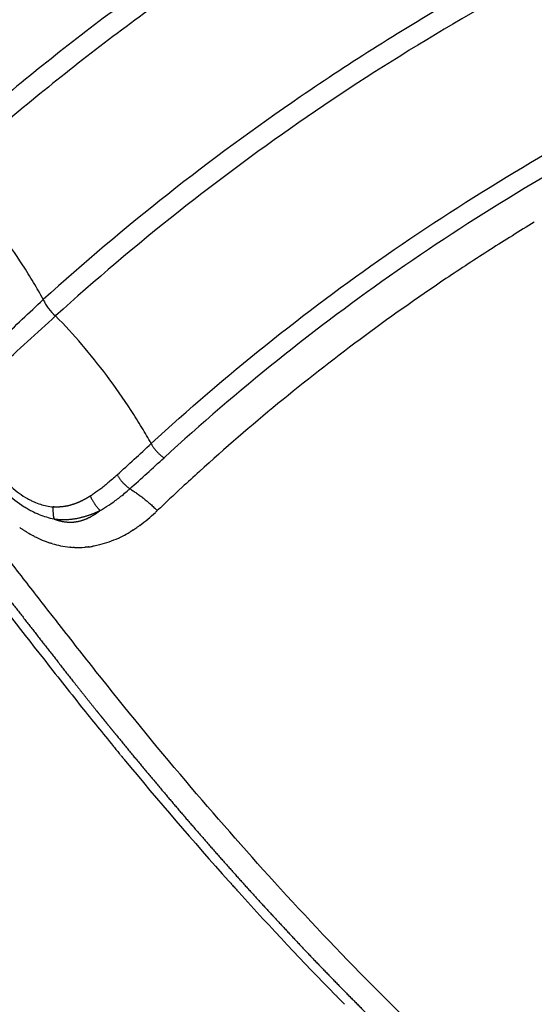
# Model space of a CAD drawing. Units: millimetres. Extents: x 95142 to 116892, y -149 to 14338.
# Drawn here: x 102191 to 102288, y 9636 to 9821 of the extents above; entities that cross this region are included whole.
import ezdxf

# ---------------------------------------------------------------- set-up
doc = ezdxf.new("R2010")
doc.units = ezdxf.units.MM
doc.layers.add('DEFAULT', color=7, linetype='Continuous')
doc.layers.add('DiKom', color=7, linetype='Continuous')

# ---------------------------------------------------------------- blocks, each defined once
blk = doc.blocks.new('KSI-16101')
at = {"layer": 'DiKom'}
for centre, radius, start, end in [((100947.59, 11112.21), 1867.41, 312.51361, 312.77889), ((101898.7, 10085.6), 471.53, 311.6185, 312.6715), ((102221.94, 9744.34), 6.53, 234.3679, 236.218), ((102503.84, 9428.55), 415.35, 132.1809, 132.7885), ((102508.84, 9423.15), 422.71, 132.7891, 133.6543), ((102194.57, 9752.32), 32.39, 306.3207, 313.027), ((102197.24, 9748.8), 27.97, 304.8102, 305.9725), ((102206.32, 9747.64), 26.56, 235.2807, 236.6277), ((102204.64, 9744.94), 23.38, 239.0648, 242.0423), ((102200.03, 9744.4), 22.76, 296.4036, 300.4356), ((102199.25, 9745.75), 24.32, 300.4078, 301.5026), ((102198.08, 9747.59), 26.5, 302.82, 304.8087), ((102203.21, 9742.09), 20.19, 242.6486, 251.9948), ((102202.43, 9739.76), 17.73, 253.2774, 258.3195), ((102200.67, 9743.13), 21.34, 294.9602, 296.3789), ((102202.32, 9739.33), 17.29, 258.3611, 258.4356), ((102202.24, 9738.86), 16.81, 258.408, 264.476), ((102202.19, 9738.45), 16.4, 264.6804, 266.535), ((102202.18, 9738.22), 16.17, 267.5071, 267.5614), ((102202.18, 9738.34), 16.28, 267.5651, 274.4456), ((102202.18, 9738.48), 16.43, 274.431, 274.5333), ((102202.14, 9738.76), 16.71, 276.6962, 279.1562), ((102202.09, 9739.08), 17.03, 280.3706, 280.4165), ((105065.51, 11956.01), 3649.71, 217.8084, 218.15621), ((103144.54, 10443.97), 1205.04, 218.05314, 218.60412), ((102839.54, 10201.6), 815.47, 218.66656, 219.33441), ((102831.09, 10194.7), 804.56, 219.33609, 219.33777), ((102829.41, 10193.32), 802.39, 219.40526, 219.41198), ((102827.74, 10191.95), 800.23, 219.47284, 219.48798), ((102792.87, 10162.76), 754.76, 219.54216, 221.83123), ((102757.26, 10131.32), 707.26, 221.85707, 221.86041), ((102755.07, 10129.35), 704.31, 221.93396, 221.93977), ((102740.75, 10116.46), 685.04, 222.0077, 222.02307), ((102658.64, 10038.53), 571.83, 224.6993, 224.7051)]:
    blk.add_arc(centre, radius, start, end, dxfattribs=at)
for points, knots in [([(102364.1, 9583.51), (102361.77, 9582.56), (102359.44, 9581.61), (102356.53, 9580.42), (102355.95, 9580.19), (102355.37, 9579.95), (102354.04, 9579.42), (102351.26, 9578.76), (102346.8, 9578.65), (102341.83, 9579.33), (102336.2, 9580.88), (102329.89, 9583.35), (102323.18, 9586.66), (102316.12, 9590.73), (102308.62, 9595.61), (102300.93, 9601.13), (102289.7, 9609.87), (102275.04, 9622.55), (102257, 9639.97), (102239.26, 9658.74), (102221.99, 9678.46), (102208.67, 9694.73), (102200.21, 9705.56), (102195.3, 9711.84), (102190.16, 9718.45), (102183.21, 9727.44), (102168.07, 9747.15), (102136.81, 9788.54), (102099.03, 9840.58), (102067.58, 9885.63), (102052.69, 9907.4), (102046.47, 9916.58), (102043.44, 9921.06), (102040.59, 9925.32), (102034.29, 9934.88), (102025.07, 9949.46), (102013.66, 9968.73), (102003.34, 9987.54), (101994.23, 10005.7), (101986.43, 10022.91), (101980.03, 10039.03), (101975.1, 10053.91), (101971.87, 10066.57), (101970.13, 10077.11), (101969.65, 10084.61), (101969.84, 10089.84), (101970.25, 10093.36), (101970.91, 10096.54), (101971.85, 10099.47), (101972.93, 10101.75), (101973.82, 10103.17), (101974.39, 10103.97), (101974.81, 10104.52), (101976.9, 10106.94), (101980.59, 10111.2), (101987.71, 10119.42), (101993.04, 10125.58), (101996.6, 10129.69)], [4.280304, 4.280304, 4.280304, 4.280304, 4.308304, 4.308304, 4.315304, 4.315304, 4.315304, 8.590468, 12.85597, 17.626271, 23.595236, 30.346952, 37.949566, 46.009417, 54.795556, 64.776509, 74.412632, 97.468692, 122.908358, 149.620847, 174.922599, 201.527419, 212.693263, 216.166232, 225.437258, 237.822406, 250.231362, 300.015118, 393.41694, 443.155608, 464.82817, 472.5538, 476.412805, 481.036042, 487.948522, 510.765213, 532.758652, 555.142202, 575.122666, 593.709072, 611.790674, 627.148904, 640.717037, 650.936237, 659.184651, 663.209339, 666.63967, 669.796431, 672.944683, 675.85807, 677.347893, 677.973715, 678.79898, 679.412336, 687.563353, 695.714613, 712.017881, 712.017881, 712.017881, 712.017881]), ([(102692.93, 9912.82), (102670.66, 9921.69), (102625.43, 9936.15), (102555.05, 9948.42), (102483.8, 9950.96), (102412.76, 9943.67), (102351.3, 9928.68), (102306.52, 9912.19), (102262.69, 9892.48), (102224.22, 9870.62), (102190.26, 9846.45), (102171.64, 9831.65), (102162.57, 9823.91), (102158.06, 9819.93)], [0, 0, 0, 0, 71.908652, 142.128006, 213.820076, 285.274958, 355.883625, 403.142551, 428.29943, 500.018253, 535.561133, 553.290092, 571.332735, 571.332735, 571.332735, 571.332735]), ([(102675.38, 9887.74), (102654.74, 9895.62), (102612.35, 9908.58), (102546.73, 9919.24), (102479.88, 9920.93), (102413.39, 9913.49), (102348.08, 9896.92), (102297.94, 9876.56), (102258.07, 9855.63), (102229.54, 9838.03), (102205.41, 9820.6), (102188.17, 9806.72), (102179.79, 9799.48), (102175.62, 9795.75)], [0, 0, 0, 0, 66.253239, 132.687111, 198.975995, 266.392914, 332.923893, 400.649796, 428.355421, 467.965688, 501.134713, 517.598631, 534.363678, 534.363678, 534.363678, 534.363678]), ([(102673.14, 9884.5), (102652.56, 9892.3), (102610.02, 9905.21), (102544.35, 9915.63), (102477.63, 9916.98), (102411.64, 9909.26), (102347.33, 9892.59), (102286.05, 9867.44), (102238.39, 9839.75), (102207.23, 9817.16), (102190.21, 9803.42), (102181.96, 9796.29), (102177.9, 9792.65)], [0, 0, 0, 0, 66.004545, 133.074192, 198.993709, 265.732271, 331.932872, 397.841319, 463.992035, 496.905165, 513.237961, 529.605239, 529.605239, 529.605239, 529.605239]), ([(102655.8, 9859.2), (102636.56, 9866.16), (102596.97, 9877.51), (102536.14, 9886.32), (102474.6, 9886.89), (102413.5, 9879.22), (102363.72, 9865.93), (102325.09, 9851.28), (102298.17, 9838.92), (102270.87, 9824.2), (102244.73, 9807.73), (102218.85, 9788.72), (102203.19, 9775.47), (102195.63, 9768.61)], [0, 0, 0, 0, 61.372842, 123.294201, 183.945991, 245.60336, 307.612762, 338.162615, 369.468423, 396.425093, 431.173163, 462.080963, 492.693146, 492.693146, 492.693146, 492.693146]), ([(102653.6, 9855.94), (102634.47, 9862.8), (102595.48, 9873.89), (102535.1, 9882.56), (102473.71, 9883.05), (102412.76, 9875.17), (102353.44, 9859.09), (102297.13, 9835.34), (102253.3, 9809.33), (102220.71, 9785.3), (102205.38, 9772.3), (102197.93, 9765.54)], [0, 0, 0, 0, 60.981757, 121.306359, 182.594455, 244.743788, 305.242149, 366.547165, 427.680126, 457.788267, 487.955468, 487.955468, 487.955468, 487.955468]), ([(102215.88, 9741.57), (102222.83, 9747.96), (102237.16, 9760.28), (102259.96, 9777.3), (102283.74, 9792.7), (102316.59, 9810.96), (102359.53, 9829.51), (102413.41, 9844.71), (102469.13, 9852.71), (102525.54, 9853.23), (102581.95, 9846.13), (102618.49, 9836.44), (102636.43, 9830.36)], [0, 0, 0, 0, 28.324268, 56.643054, 85.32054, 113.253785, 169.348246, 225.342205, 280.833361, 337.844389, 394.18382, 451.017649, 451.017649, 451.017649, 451.017649]), ([(102635.26, 9826.95), (102617.47, 9832.98), (102581.23, 9842.59), (102525.3, 9849.63), (102469.38, 9849.1), (102414.14, 9841.17), (102360.72, 9826.1), (102318.14, 9807.71), (102285.57, 9789.6), (102262, 9774.33), (102239.39, 9757.45), (102225.19, 9745.24), (102218.3, 9738.91)], [0, 0, 0, 0, 56.349509, 112.207865, 168.732049, 223.749351, 279.26503, 334.880587, 362.57466, 391.008673, 419.085139, 447.161453, 447.161453, 447.161453, 447.161453]), ([(102195.63, 9768.61), (102195.04, 9769.7), (102193.78, 9771.89), (102191.13, 9776.16), (102187.55, 9781.33), (102182.94, 9787.21), (102179.62, 9790.89), (102177.9, 9792.65)], [0, 0, 0, 0, 3.709277, 7.575522, 15.092791, 22.567428, 29.959549, 29.959549, 29.959549, 29.959549]), ([(102287.84, 9783.15), (102285.08, 9781.48), (102279.51, 9778.01), (102268.51, 9770.8), (102255.08, 9761.3), (102239.62, 9749.22), (102229.76, 9740.7), (102224.94, 9736.34)], [0, 0, 0, 0, 9.682165, 19.686404, 39.451459, 59.027272, 78.525944, 78.525944, 78.525944, 78.525944]), ([(102179.16, 9752.26), (102179.91, 9753.06), (102181.39, 9754.62), (102184.25, 9757.6), (102188.92, 9762.33), (102192.96, 9766.19), (102195.63, 9768.61)], [0, 0, 0, 0, 3.299907, 6.457484, 12.38683, 23.219903, 23.219903, 23.219903, 23.219903]), ([(102195.63, 9768.61), (102195.69, 9768.47), (102195.82, 9768.19), (102196.12, 9767.63), (102196.75, 9766.68), (102197.43, 9765.96), (102197.93, 9765.54)], [0, 0, 0, 0, 0.460762, 0.921572, 1.907978, 3.874539, 3.874539, 3.874539, 3.874539]), ([(102181.22, 9750.2), (102181.68, 9750.63), (102182.62, 9751.52), (102184.67, 9753.43), (102189.77, 9758.13), (102194.42, 9762.33), (102197.93, 9765.54)], [0, 0, 0, 0, 1.88418, 3.883511, 8.414709, 22.682167, 22.682167, 22.682167, 22.682167]), ([(102215.88, 9741.57), (102215.32, 9742.58), (102214.09, 9744.69), (102211.39, 9749), (102207.71, 9754.25), (102202.98, 9760.18), (102199.66, 9763.82), (102197.93, 9765.54)], [0, 0, 0, 0, 3.478394, 7.295114, 15.271334, 22.718755, 30.031081, 30.031081, 30.031081, 30.031081]), ([(102185.83, 9735.68), (102186.04, 9735.38), (102186.48, 9734.78), (102187.41, 9733.64), (102189.14, 9731.81), (102190.84, 9730.48), (102192.05, 9729.72), (102192.27, 9729.59), (102192.72, 9729.32), (102193.64, 9728.81), (102195.24, 9728.07), (102196.67, 9727.62), (102197.63, 9727.43)], [0, 0, 0, 0, 1.119916, 2.230013, 4.410525, 8.673078, 8.673078, 8.673078, 9.460476, 10.247881, 11.821604, 14.738247, 14.738247, 14.738247, 14.738247]), ([(102187.13, 9736.44), (102187.31, 9736.16), (102187.69, 9735.63), (102188.5, 9734.61), (102190.03, 9732.99), (102191.57, 9731.85), (102192.67, 9731.24), (102192.87, 9731.13), (102193.27, 9730.92), (102194.07, 9730.55), (102195.44, 9730.03), (102196.65, 9729.76), (102197.46, 9729.68)], [0, 0, 0, 0, 1.004658, 1.966439, 3.896537, 7.678746, 7.678746, 7.678746, 8.358881, 9.033848, 10.31243, 12.75094, 12.75094, 12.75094, 12.75094]), ([(102209.52, 9735.71), (102209.36, 9735.57), (102208.91, 9735.15), (102207.94, 9734.31), (102206.66, 9733.26), (102205.43, 9732.35), (102204.71, 9731.88), (102204.49, 9731.74)], [-16.35353, -16.35353, -16.35353, -16.35353, -15.601242, -14.254526, -11.936869, -9.86959, -8.917568, -8.917568, -8.917568, -8.917568]), ([(102206.33, 9729.03), (102206.6, 9729.18), (102207.42, 9729.65), (102208.8, 9730.57), (102210.2, 9731.65), (102211.23, 9732.51), (102211.71, 9732.94), (102211.88, 9733.09)], [8.917565, 8.917565, 8.917565, 8.917565, 9.86959, 11.936869, 14.254526, 15.601242, 16.35353, 16.35353, 16.35353, 16.35353]), ([(102209.68, 9723.78), (102208.56, 9723.26), (102207.39, 9722.84), (102205.84, 9722.46), (102205.51, 9722.39), (102205.17, 9722.32)], [3540.014586, 3540.014586, 3540.014586, 3540.014586, 3544.67232, 3544.67232, 3545.933319, 3545.933319, 3545.933319, 3545.933319])]:
    blk.add_open_spline(points, degree=3, knots=knots, dxfattribs=at)
for points, weights, knots in [([(101991.62, 10126.14), (101987.55, 10121.37), (101983.47, 10116.6), (101979.4, 10111.82), (101977.35, 10109.42), (101975.3, 10107.02), (101973.24, 10104.62), (101972.73, 10104.02), (101972.22, 10103.41), (101971.7, 10102.81), (101971.45, 10102.51), (101971.19, 10102.21), (101970.93, 10101.91), (101970.81, 10101.76), (101970.68, 10101.61), (101970.55, 10101.46), (101970.49, 10101.39), (101970.42, 10101.31), (101970.36, 10101.24), (101970.34, 10101.22), (101970.32, 10101.2), (101970.29, 10101.16), (101970.28, 10101.15), (101970.27, 10101.13), (101970.24, 10101.1), (101970.22, 10101.07), (101970.19, 10101.04), (101969.39, 10100.08), (101968.69, 10098.95), (101968.07, 10097.61), (101967.46, 10096.26), (101966.95, 10094.72), (101966.56, 10092.96), (101966.46, 10092.5), (101966.37, 10092.05), (101966.29, 10091.59), (101966.21, 10091.11), (101966.13, 10090.63), (101966.07, 10090.15), (101966, 10089.6), (101965.94, 10089.05), (101965.89, 10088.5), (101965.84, 10088.02), (101965.81, 10087.54), (101965.78, 10087.06), (101965.65, 10084.9), (101965.66, 10082.56), (101965.82, 10080.04), (101965.97, 10077.52), (101966.27, 10074.82), (101966.71, 10071.95), (101967.15, 10069.07), (101967.74, 10066.02), (101968.47, 10062.82), (101968.66, 10062), (101968.85, 10061.18), (101969.05, 10060.37), (101969.26, 10059.53), (101969.47, 10058.7), (101969.69, 10057.86), (101970.14, 10056.13), (101970.62, 10054.41), (101971.12, 10052.7), (101972.2, 10049.04), (101973.36, 10045.41), (101974.61, 10041.81), (101975.96, 10037.91), (101977.4, 10034.04), (101978.92, 10030.2), (101980.55, 10026.05), (101982.26, 10021.94), (101984.04, 10017.86), (101984.98, 10015.7), (101985.94, 10013.55), (101986.92, 10011.41), (101987.42, 10010.32), (101987.92, 10009.22), (101988.43, 10008.13), (101988.95, 10007.03), (101989.47, 10005.92), (101989.99, 10004.82), (101992.14, 10000.31), (101994.35, 9995.82), (101996.63, 9991.36), (101999.01, 9986.72), (102001.44, 9982.11), (102003.94, 9977.54), (102006.54, 9972.78), (102009.19, 9968.05), (102011.9, 9963.35), (102013.3, 9960.94), (102014.71, 9958.53), (102016.14, 9956.13), (102016.86, 9954.91), (102017.59, 9953.69), (102018.31, 9952.48), (102019.05, 9951.26), (102019.79, 9950.04), (102020.53, 9948.82), (102023.52, 9943.91), (102026.57, 9939.03), (102029.67, 9934.19), (102032.81, 9929.28), (102036, 9924.41), (102039.24, 9919.57), (102039.65, 9918.97), (102040.06, 9918.36), (102040.47, 9917.75), (102040.57, 9917.6), (102040.67, 9917.45), (102040.77, 9917.29), (102040.88, 9917.14), (102040.98, 9916.99), (102041.08, 9916.84), (102041.29, 9916.53), (102041.49, 9916.23), (102041.7, 9915.92), (102042.53, 9914.7), (102043.35, 9913.48), (102044.18, 9912.26), (102045.83, 9909.82), (102047.49, 9907.38), (102049.15, 9904.94), (102052.48, 9900.05), (102055.82, 9895.17), (102059.17, 9890.3), (102060.84, 9887.86), (102062.53, 9885.42), (102064.21, 9882.98), (102065.9, 9880.54), (102067.59, 9878.1), (102069.28, 9875.67), (102072.66, 9870.79), (102076.06, 9865.93), (102079.46, 9861.07), (102093.07, 9841.67), (102106.86, 9822.4), (102120.82, 9803.25), (102134.76, 9784.13), (102148.88, 9765.14), (102163.17, 9746.29), (102170.31, 9736.87), (102177.5, 9727.49), (102184.72, 9718.14), (102188.33, 9713.46), (102191.96, 9708.8), (102195.59, 9704.14), (102196.5, 9702.98), (102197.41, 9701.81), (102198.32, 9700.65), (102198.54, 9700.36), (102198.77, 9700.07), (102199, 9699.78), (102199.05, 9699.71), (102199.11, 9699.64), (102199.17, 9699.56), (102199.22, 9699.49), (102199.28, 9699.42), (102199.34, 9699.35), (102199.45, 9699.2), (102199.56, 9699.06), (102199.68, 9698.91), (102200.13, 9698.34), (102200.58, 9697.76), (102201.04, 9697.19), (102202.84, 9694.9), (102204.65, 9692.62), (102206.48, 9690.36), (102210.08, 9685.9), (102213.72, 9681.48), (102217.41, 9677.1), (102221.02, 9672.82), (102224.67, 9668.58), (102228.38, 9664.37), (102232, 9660.26), (102235.67, 9656.2), (102239.39, 9652.18), (102240.31, 9651.18), (102241.23, 9650.2), (102242.15, 9649.21), (102243.07, 9648.23), (102243.99, 9647.26), (102244.91, 9646.28), (102246.72, 9644.37), (102248.54, 9642.48), (102250.38, 9640.59), (102253.91, 9636.96), (102257.5, 9633.37), (102261.13, 9629.84), (102264.58, 9626.48), (102268.08, 9623.18), (102271.63, 9619.93), (102274.99, 9616.85), (102278.41, 9613.82), (102281.87, 9610.86), (102283.53, 9609.44), (102285.21, 9608.03), (102286.89, 9606.64), (102287.72, 9605.96), (102288.55, 9605.29), (102289.38, 9604.62), (102290.19, 9603.96), (102291.01, 9603.31), (102291.83, 9602.66), (102294.93, 9600.2), (102298.09, 9597.82), (102301.3, 9595.5), (102304.22, 9593.39), (102307.2, 9591.36), (102310.23, 9589.41), (102312.97, 9587.64), (102315.77, 9585.95), (102318.62, 9584.36), (102319.93, 9583.63), (102321.26, 9582.92), (102322.6, 9582.24), (102323.24, 9581.91), (102323.89, 9581.6), (102324.54, 9581.28), (102325.17, 9580.98), (102325.8, 9580.68), (102326.44, 9580.39), (102328.9, 9579.27), (102331.25, 9578.33), (102333.47, 9577.58), (102335.66, 9576.84), (102337.71, 9576.28), (102339.63, 9575.9), (102341.53, 9575.52), (102343.28, 9575.31), (102344.9, 9575.26), (102346.5, 9575.22), (102347.95, 9575.33), (102349.27, 9575.58), (102349.89, 9575.7), (102350.51, 9575.86), (102351.12, 9576.06), (102351.41, 9576.16), (102351.69, 9576.26), (102351.98, 9576.37), (102352.04, 9576.4), (102352.11, 9576.43), (102352.18, 9576.46), (102352.2, 9576.47), (102352.22, 9576.47), (102352.23, 9576.48), (102352.24, 9576.49), (102352.25, 9576.49), (102352.27, 9576.5), (102352.28, 9576.5), (102352.29, 9576.51), (102352.34, 9576.53), (102352.38, 9576.55), (102352.42, 9576.57), (102352.6, 9576.64), (102352.77, 9576.72), (102352.94, 9576.79), (102354.33, 9577.39), (102355.72, 9578), (102357.11, 9578.6), (102359.88, 9579.81), (102362.66, 9581.01), (102365.44, 9582.22), (102370.98, 9584.63), (102376.53, 9587.04), (102382.08, 9589.44)], [1, 1, 1, 1, 1, 1, 1, 1, 1, 1, 1, 1, 1, 1, 1, 1, 1, 1, 1, 1, 1, 1, 1, 1, 1, 1, 1, 1, 1, 1, 1, 1, 1, 0.999836677744, 0.999836677744, 1, 0.999859104332, 0.999859104332, 1, 0.999857314805, 0.999857314805, 1, 0.999913665604, 0.999913665604, 1, 1, 1, 1, 1, 1, 1, 1, 1, 1, 0.999978743474, 0.999978743474, 1, 0.999980764277, 0.999980764277, 1, 0.999933941679, 0.999933941679, 1, 0.999800588058, 0.999800588058, 1, 0.999856021921, 0.999856021921, 1, 0.999890321266, 0.999890321266, 1, 0.999976939863, 0.999976939863, 1, 0.99999468899, 0.99999468899, 1, 0.999994995232, 0.999994995232, 1, 0.999930145349, 0.999930145349, 1, 0.999941936461, 0.999941936461, 1, 0.999949657599, 0.999949657599, 1, 0.999988404848, 0.999988404848, 1, 0.999997193788, 0.999997193788, 1, 0.99999726223, 0.99999726223, 1, 0.999959002486, 0.999959002486, 1, 0.999962065562, 0.999962065562, 1, 1, 1, 1, 1, 1, 1, 1, 1, 1, 1, 1, 1, 1, 1, 1, 0.999999543673, 0.999999543673, 1, 0.999998182055, 0.999998182055, 1, 0.999999546978, 0.999999546978, 1, 0.999999547846, 0.999999547846, 1, 0.999998202069, 0.999998202069, 1, 0.999971589593, 0.999971589593, 1, 0.999971532434, 0.999971532434, 1, 0.999992740242, 0.999992740242, 1, 0.999998154534, 0.999998154534, 1, 1, 1, 1, 1, 1, 1, 1, 1, 1, 1, 1, 1, 1, 1, 1, 1, 1, 1, 0.999990646572, 0.999990646572, 1, 0.999961230119, 0.999961230119, 1, 0.999958076975, 0.999958076975, 1, 0.999952915577, 0.999952915577, 1, 0.999996776455, 0.999996776455, 1, 0.99999665416, 0.99999665416, 1, 0.999985936658, 0.999985936658, 1, 0.999937098495, 0.999937098495, 1, 0.99992440569, 0.99992440569, 1, 0.999905032418, 0.999905032418, 1, 0.999970962151, 0.999970962151, 1, 0.999991912935, 0.999991912935, 1, 0.999991340482, 0.999991340482, 1, 0.99983428412, 0.99983428412, 1, 0.999770107573, 0.999770107573, 1, 0.999662013539, 0.999662013539, 1, 0.999882533323, 0.999882533323, 1, 0.999964853447, 0.999964853447, 1, 0.999960373973, 0.999960373973, 1, 1, 1, 1, 1, 1, 1, 1, 1, 1, 1, 1, 1, 0.998616955609, 0.998616955609, 1, 0.999606813419, 0.999606813419, 1, 1, 1, 1, 1, 1, 1, 1, 1, 1, 1, 1, 1, 1, 1, 1, 1, 1, 1, 1, 1, 1, 1, 1, 0.999999978023, 0.999999978023, 1], [0.506847, 0.506847, 0.506847, 0.506847, 71.367003, 71.367003, 71.367003, 107.050511, 107.050511, 107.050511, 115.971389, 115.971389, 115.971389, 120.431828, 120.431828, 120.431828, 122.662048, 122.662048, 122.662048, 123.777158, 123.777158, 123.777158, 124.055771, 124.055771, 124.332379, 124.332379, 124.332379, 124.882281, 124.882281, 124.882281, 142.496754, 142.496754, 142.496754, 160.221677, 160.221677, 160.221677, 161.613827, 161.613827, 161.613827, 163.070299, 163.070299, 163.070299, 164.729061, 164.729061, 164.729061, 166.178534, 166.178534, 166.178534, 183.838865, 183.838865, 183.838865, 201.49357, 201.49357, 201.49357, 219.252253, 219.252253, 219.252253, 221.767113, 221.767113, 221.767113, 224.355298, 224.355298, 224.355298, 229.713292, 229.713292, 229.713292, 241.145502, 241.145502, 241.145502, 253.534801, 253.534801, 253.534801, 266.89706, 266.89706, 266.89706, 273.952577, 273.952577, 273.952577, 277.567947, 277.567947, 277.567947, 281.223156, 281.223156, 281.223156, 296.235329, 296.235329, 296.235329, 311.871893, 311.871893, 311.871893, 328.139477, 328.139477, 328.139477, 336.515107, 336.515107, 336.515107, 340.764761, 340.764761, 340.764761, 345.043406, 345.043406, 345.043406, 362.293423, 362.293423, 362.293423, 379.761768, 379.761768, 379.761768, 381.981343, 381.981343, 381.981343, 382.536638, 382.536638, 382.536638, 383.093424, 383.093424, 383.093424, 384.207028, 384.207028, 384.207028, 388.6619, 388.6619, 388.6619, 397.511892, 397.511892, 397.511892, 415.249737, 415.249737, 415.249737, 424.137725, 424.137725, 424.137725, 433.036623, 433.036623, 433.036623, 450.831377, 450.831377, 450.831377, 521.926702, 521.926702, 521.926702, 592.906273, 592.906273, 592.906273, 628.35983, 628.35983, 628.35983, 646.07877, 646.07877, 646.07877, 650.543998, 650.543998, 650.543998, 651.659887, 651.659887, 651.659887, 651.938025, 651.938025, 651.938025, 652.216013, 652.216013, 652.216013, 652.771833, 652.771833, 652.771833, 654.993112, 654.993112, 654.993112, 663.726232, 663.726232, 663.726232, 680.904552, 680.904552, 680.904552, 697.708126, 697.708126, 697.708126, 714.142027, 714.142027, 714.142027, 718.19272, 718.19272, 718.19272, 722.214501, 722.214501, 722.214501, 730.111012, 730.111012, 730.111012, 745.315845, 745.315845, 745.315845, 759.754614, 759.754614, 759.754614, 773.437343, 773.437343, 773.437343, 779.994835, 779.994835, 779.994835, 783.198342, 783.198342, 783.198342, 786.334594, 786.334594, 786.334594, 798.204104, 798.204104, 798.204104, 809.021385, 809.021385, 809.021385, 818.811062, 818.811062, 818.811062, 823.324359, 823.324359, 823.324359, 825.485845, 825.485845, 825.485845, 827.58103, 827.58103, 827.58103, 845.10025, 845.10025, 845.10025, 862.303839, 862.303839, 862.303839, 879.302895, 879.302895, 879.302895, 896.200436, 896.200436, 896.200436, 898.11941, 898.11941, 898.11941, 899.028326, 899.028326, 899.028326, 900.085311, 900.085311, 900.085311, 900.349611, 900.349611, 900.349611, 900.482563, 900.482563, 900.616689, 900.616689, 900.616689, 901.152668, 901.152668, 901.152668, 903.296583, 903.296583, 903.296583, 920.447888, 920.447888, 920.447888, 954.750385, 954.750385, 954.750385, 972.894498, 972.894498, 972.894498, 972.894498]), ([(102204.49, 9731.74), (102204.26, 9731.59), (102204.02, 9731.45), (102203.79, 9731.31), (102203.51, 9731.16), (102202.97, 9730.86), (102201.9, 9730.38), (102200.59, 9729.92), (102199.02, 9729.64), (102197.97, 9729.64), (102197.46, 9729.68)], [1, 0.999831604987, 0.999831604987, 1, 1, 1, 1, 1, 1, 1, 1], [0, 0, 0, 0, 0.816195, 0.816195, 0.816195, 1.771961, 2.665994, 4.336514, 5.913302, 7.450329, 7.450329, 7.450329, 7.450329]), ([(102197.63, 9727.43), (102198.09, 9727.25), (102199.09, 9726.94), (102200.4, 9726.79), (102201.51, 9726.85), (102202.7, 9727.05), (102204.17, 9727.58), (102205.28, 9728.26), (102205.81, 9728.64), (102205.99, 9728.77), (102206.16, 9728.9), (102206.33, 9729.03)], [1, 1, 1, 1, 1, 1, 1, 1, 1, 0.999788288098, 0.999788288098, 1], [73.34557, 73.34557, 73.34557, 73.34557, 75.561888, 78.156812, 79.552083, 80.947355, 84.049147, 87.150938, 87.150938, 87.150938, 87.803365, 87.803365, 87.803365, 87.803365]), ([(102197.63, 9727.43), (102197.94, 9727.39), (102198.58, 9727.32), (102199.86, 9727.28), (102202.23, 9727.48), (102204.19, 9728.09), (102205.47, 9728.64), (102205.76, 9728.76), (102206.05, 9728.9), (102206.33, 9729.03)], [1, 1, 1, 1, 1, 1, 1, 0.999825263658, 0.999825263658, 1], [0, 0, 0, 0, 0.946633, 1.919756, 3.857082, 8.040225, 8.040225, 8.040225, 8.98514, 8.98514, 8.98514, 8.98514])]:
    blk.add_rational_spline(points, weights, degree=3, knots=knots, dxfattribs=at)
for points, weights in [([(102215.88, 9741.57), (102216.76, 9739.94), (102218.3, 9738.9)], [1, 0.892961646402, 1]), ([(102211.88, 9733.09), (102210.41, 9734.11), (102209.52, 9735.71)], [1, 0.897542897262, 1]), ([(102206.33, 9729.03), (102205.15, 9730.09), (102204.49, 9731.74)], [1, 0.910214458791, 1]), ([(102211.88, 9733.09), (102214.6, 9731.43), (102217.04, 9728.99)], [0.987410780064, 0.968317726, 1]), ([(102197.46, 9729.68), (102197.38, 9728.39), (102197.63, 9727.43)], [1, 0.950604924831, 1])]:
    blk.add_rational_spline(points, weights, degree=2, dxfattribs=at)
for points in [[(102218.3, 9738.9), (102218.3, 9738.9), (102218.3, 9738.9), (102218.3, 9738.91)], [(102217.04, 9728.99), (102216.92, 9728.87), (102216.8, 9728.76), (102216.67, 9728.64)], [(102213.76, 9726.22), (102213.73, 9726.2), (102213.7, 9726.18), (102213.67, 9726.16)], [(102191.76, 9725.43), (102191.74, 9725.44), (102191.73, 9725.45), (102191.71, 9725.46)], [(102191.79, 9725.41), (102191.78, 9725.41), (102191.77, 9725.42), (102191.76, 9725.43)], [(102192.04, 9725.24), (102191.96, 9725.3), (102191.88, 9725.35), (102191.79, 9725.41)], [(102192.08, 9725.22), (102192.07, 9725.23), (102192.06, 9725.23), (102192.04, 9725.24)], [(102192.33, 9725.06), (102192.25, 9725.11), (102192.17, 9725.17), (102192.08, 9725.22)], [(102192.45, 9724.99), (102192.41, 9725.01), (102192.37, 9725.04), (102192.33, 9725.06)], [(102192.62, 9724.89), (102192.57, 9724.92), (102192.51, 9724.95), (102192.45, 9724.99)], [(102193.8, 9724.22), (102193.76, 9724.25), (102193.72, 9724.27), (102193.68, 9724.29)], [(102212, 9725.04), (102211.99, 9725.03), (102211.97, 9725.02), (102211.96, 9725.01)], [(102212.35, 9725.26), (102212.23, 9725.19), (102212.12, 9725.11), (102212, 9725.04)], [(102212.45, 9725.32), (102212.41, 9725.3), (102212.38, 9725.28), (102212.35, 9725.26)], [(102193.93, 9724.16), (102193.89, 9724.18), (102193.85, 9724.2), (102193.8, 9724.22)], [(102197.02, 9722.87), (102197, 9722.88), (102196.98, 9722.88), (102196.97, 9722.89)], [(102197.26, 9722.8), (102197.18, 9722.82), (102197.1, 9722.85), (102197.02, 9722.87)], [(102197.32, 9722.78), (102197.3, 9722.78), (102197.28, 9722.79), (102197.26, 9722.8)], [(102200.67, 9722.12), (102200.65, 9722.12), (102200.64, 9722.12), (102200.62, 9722.13)], [(102201.48, 9722.07), (102201.39, 9722.07), (102201.29, 9722.07), (102201.2, 9722.08)], [(102203.75, 9722.13), (102203.66, 9722.12), (102203.57, 9722.11), (102203.48, 9722.1)], [(102203.82, 9722.13), (102203.8, 9722.13), (102203.78, 9722.13), (102203.75, 9722.13)], [(102204.03, 9722.15), (102203.96, 9722.15), (102203.89, 9722.14), (102203.82, 9722.13)], [(102204.09, 9722.16), (102204.07, 9722.16), (102204.05, 9722.16), (102204.03, 9722.15)], [(102204.84, 9722.27), (102204.83, 9722.27), (102204.82, 9722.26), (102204.8, 9722.26)], [(102205.16, 9722.32), (102205.05, 9722.3), (102204.95, 9722.28), (102204.84, 9722.27)], [(102196.67, 9699.88), (102196.9, 9699.59), (102197.13, 9699.3), (102197.36, 9699.01)], [(102208.82, 9684.69), (102209.02, 9684.45), (102209.22, 9684.21), (102209.42, 9683.96)], [(102209.48, 9683.89), (102209.66, 9683.67), (102209.84, 9683.45), (102210.02, 9683.23)], [(102210.16, 9683.07), (102210.31, 9682.88), (102210.47, 9682.69), (102210.62, 9682.5)], [(102210.62, 9682.5), (102210.69, 9682.42), (102210.76, 9682.33), (102210.83, 9682.25)], [(102230.52, 9659.36), (102230.72, 9659.13), (102230.92, 9658.91), (102231.12, 9658.68)], [(102231.17, 9658.63), (102231.36, 9658.42), (102231.54, 9658.21), (102231.73, 9658.01)], [(102231.85, 9657.87), (102232.01, 9657.69), (102232.17, 9657.52), (102232.33, 9657.34)], [(102232.33, 9657.34), (102238.39, 9650.63), (102244.49, 9644.15), (102250.44, 9638.08)], [(102250.44, 9638.08), (102250.57, 9637.94), (102250.71, 9637.81), (102250.84, 9637.67)], [(102250.84, 9637.67), (102250.91, 9637.6), (102250.97, 9637.54), (102251.03, 9637.48)], [(102251.03, 9637.48), (102251.19, 9637.31), (102251.35, 9637.15), (102251.51, 9636.99)], [(102251.51, 9636.99), (102251.55, 9636.95), (102251.59, 9636.91), (102251.62, 9636.87)], [(102251.62, 9636.87), (102251.81, 9636.69), (102251.99, 9636.5), (102252.18, 9636.31)]]:
    blk.add_open_spline(points, degree=3, dxfattribs=at)

msp = doc.modelspace()

# ---------------------------------------------------------------- block references
at = {"layer": 'DEFAULT'}
msp.add_blockref('KSI-16101', (0, 0), dxfattribs=at)

doc.saveas('drawing.dxf')
